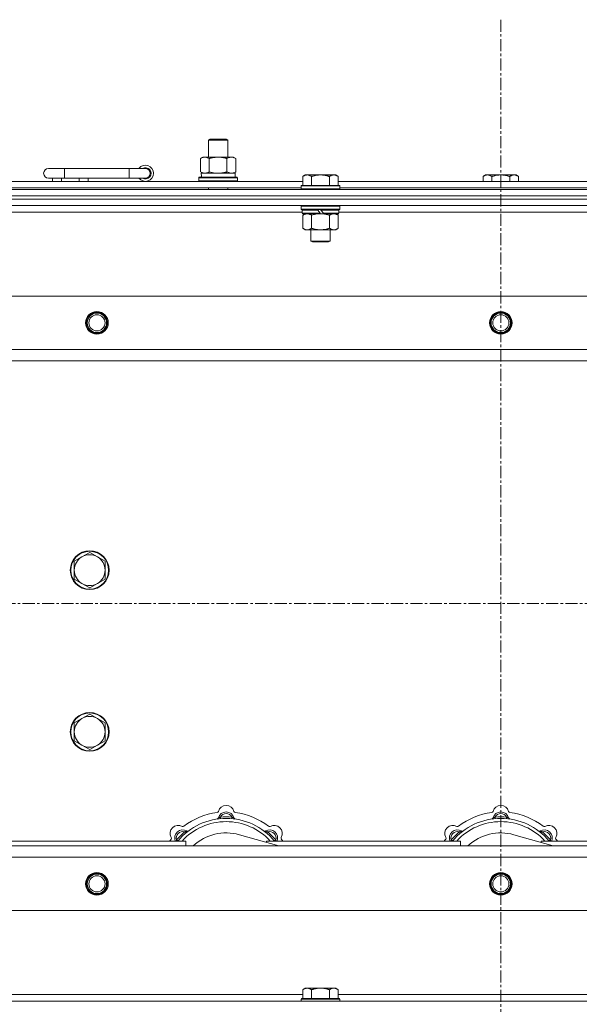
# Model space of a CAD drawing. Units: millimetres. Extents: x 0 to 30628, y -7 to 21000.
# Drawn here: x 9732 to 10079, y 16624 to 17233 of the extents above; entities that cross this region are included whole.
import ezdxf

# ---------------------------------------------------------------- set-up
doc = ezdxf.new("R2010")
doc.units = ezdxf.units.MM
doc.linetypes.add('K5LT_AXLED', pattern=[12, 7.5, -1.5, 1.5, -1.5])
doc.linetypes.add('K5LT_THIN', pattern=[0])
for name, color, linetype, true_color in [('OSI', 2, 'Continuous', 0xffff00), ('R', 1, 'Continuous', 0xff0000), ('WELDING', 7, 'Continuous', 0xffffff)]:
    doc.layers.add(name, color=color, linetype=linetype, true_color=true_color)

msp = doc.modelspace()

# ---------------------------------------------------------------- linework, layer by layer
at = {"layer": 'OSI', "color": 30, "linetype": 'K5LT_AXLED', "lineweight": 18, "true_color": 0xff8000}
for p, q in [((10029.92, 17232.79), (10029.92, 13973.79)), ((2629.92, 16871.79), (10719.92, 16871.79))]:
    msp.add_line(p, q, dxfattribs=at)
at = {"layer": 'R', "color": 7, "linetype": 'K5LT_THIN', "lineweight": 18}
for p, q in [((9848.92, 17158.21), (9849.92, 17158.79)), ((9848.92, 17158.21), (9860.12, 17158.21)), ((9848.92, 17147.79), (9848.92, 17158.21)), ((9849.92, 17158.79), (9859.25, 17158.79)), ((9859.25, 17158.79), (9859.92, 17158.79)), ((9860.92, 17158.21), (9859.92, 17158.79)), ((9860.12, 17158.21), (9860.92, 17158.21)), ((9860.92, 17147.79), (9860.92, 17158.21)), ((9843.95, 17146.94), (9845.42, 17147.79)), ((9843.95, 17138.64), (9843.95, 17146.94)), ((9845.42, 17147.79), (9854.92, 17147.79)), ((9849.44, 17138.64), (9849.44, 17146.94)), ((9854.92, 17147.79), (9864.42, 17147.79)), ((9860.41, 17138.64), (9860.41, 17146.94)), ((9865.89, 17146.94), (9864.42, 17147.79)), ((9865.89, 17138.64), (9865.89, 17146.94)), ((9759.92, 17140.79), (9749.92, 17140.79)), ((9759.92, 17134.79), (9759.92, 17140.79)), ((9799.92, 17140.79), (9759.92, 17140.79)), ((9799.92, 17134.79), (9799.92, 17140.79)), ((9809.92, 17140.79), (9799.92, 17140.79)), ((9843.95, 17138.64), (9845.42, 17137.79)), ((9844.47, 17137.79), (9865.42, 17137.79)), ((9865.89, 17138.64), (9864.42, 17137.79)), ((9865.42, 17135.29), (9865.42, 17137.79)), ((9706.12, 17132.79), (9907.32, 17132.79)), ((9759.92, 17134.79), (9749.92, 17134.79)), ((9752.42, 17132.79), (9752.42, 17134.79)), ((9757.92, 17132.79), (9757.92, 17134.79)), ((9799.92, 17134.79), (9759.92, 17134.79)), ((9768.92, 17132.79), (9768.92, 17134.79)), ((9774.42, 17132.79), (9774.42, 17134.79)), ((9809.92, 17134.79), (9799.92, 17134.79)), ((9842.92, 17134.99), (9843.09, 17135.29)), ((9842.92, 17133.09), (9842.92, 17134.99)), ((9842.92, 17134.99), (9866.92, 17134.99)), ((9842.92, 17133.09), (9843.09, 17132.79)), ((9842.92, 17133.09), (9866.92, 17133.09)), ((9843.09, 17135.29), (9866.75, 17135.29)), ((9844.55, 17136.41), (9844.48, 17135.29)), ((9866.92, 17134.99), (9866.75, 17135.29)), ((9866.92, 17133.09), (9866.75, 17132.79)), ((9866.92, 17133.09), (9866.92, 17134.99)), ((9908.79, 17136.79), (9907.32, 17135.79)), ((9907.32, 17130.29), (9907.32, 17135.79)), ((9908.79, 17136.79), (9910.07, 17136.79)), ((9910.07, 17136.79), (9918.32, 17136.79)), ((9912.82, 17130.29), (9912.82, 17135.79)), ((9918.32, 17136.79), (9926.57, 17136.79)), ((9923.82, 17130.29), (9923.82, 17135.79)), ((9926.57, 17136.79), (9927.85, 17136.79)), ((9927.85, 17136.79), (9929.32, 17135.79)), ((9929.32, 17130.29), (9929.32, 17135.79)), ((9929.32, 17132.79), (10130.52, 17132.79)), ((10020.39, 17136.79), (10018.92, 17135.79)), ((10018.92, 17132.79), (10018.92, 17135.79)), ((10020.39, 17136.79), (10021.67, 17136.79)), ((10021.67, 17136.79), (10029.92, 17136.79)), ((10024.42, 17132.79), (10024.42, 17135.79)), ((10029.92, 17136.79), (10038.17, 17136.79)), ((10035.42, 17132.79), (10035.42, 17135.79)), ((10038.17, 17136.79), (10039.45, 17136.79)), ((10039.45, 17136.79), (10040.92, 17135.79)), ((10040.92, 17132.79), (10040.92, 17135.79)), ((9367.92, 17127.79), (10691.92, 17127.79)), ((9707.12, 17128.79), (9906.32, 17128.79)), ((9848.92, 17127.79), (9848.92, 17128.79)), ((9860.92, 17127.79), (9860.92, 17128.79)), ((9906.62, 17130.29), (9906.32, 17129.99)), ((9906.32, 17128.09), (9906.32, 17129.99)), ((9906.32, 17129.99), (9930.32, 17129.99)), ((9906.32, 17128.09), (9906.62, 17127.79)), ((9906.32, 17128.09), (9930.32, 17128.09)), ((9906.62, 17130.29), (9930.02, 17130.29)), ((9930.02, 17130.29), (9930.32, 17129.99)), ((9930.32, 17128.09), (9930.02, 17127.79)), ((9930.32, 17128.09), (9930.32, 17129.99)), ((9930.32, 17128.79), (10129.52, 17128.79)), ((9367.92, 17123.79), (10691.92, 17123.79)), ((9367.92, 17123.79), (10691.92, 17123.79)), ((10691.92, 17121.79), (9367.92, 17121.79)), ((9367.92, 17121.79), (10691.92, 17121.79)), ((10691.92, 17117.79), (9367.92, 17117.79)), ((9906.92, 17113.79), (9706.52, 17113.79)), ((9906.62, 17117.79), (9906.32, 17117.49)), ((9906.32, 17115.59), (9906.32, 17117.49)), ((9906.32, 17117.49), (9930.32, 17117.49)), ((9906.32, 17115.59), (9906.62, 17115.29)), ((9906.32, 17115.59), (9930.32, 17115.59)), ((9906.62, 17115.29), (9930.02, 17115.29)), ((9907.22, 17115.29), (9906.92, 17114.99)), ((9906.92, 17113.09), (9906.92, 17114.99)), ((9906.92, 17114.99), (9916.56, 17114.99)), ((9906.92, 17113.09), (9907.22, 17112.79)), ((9906.92, 17113.09), (9918.08, 17113.09)), ((9916.32, 17115.29), (9916.56, 17114.99)), ((9916.56, 17114.99), (9918.08, 17113.09)), ((9918.08, 17113.09), (9918.32, 17112.79)), ((9918.32, 17115.29), (9918.56, 17114.99)), ((9918.56, 17114.99), (9920.08, 17113.09)), ((9918.56, 17114.99), (9929.72, 17114.99)), ((9920.08, 17113.09), (9920.32, 17112.79)), ((9920.08, 17113.09), (9929.72, 17113.09)), ((9929.42, 17115.29), (9929.72, 17114.99)), ((9929.72, 17113.09), (9929.42, 17112.79)), ((9929.72, 17113.09), (9929.72, 17114.99)), ((10130.12, 17113.79), (9929.72, 17113.79)), ((9930.02, 17117.79), (9930.32, 17117.49)), ((9930.32, 17115.59), (9930.02, 17115.29)), ((9930.32, 17115.59), (9930.32, 17117.49)), ((9907.22, 17112.79), (9918.32, 17112.79)), ((9908.79, 17112.79), (9907.32, 17111.79)), ((9907.32, 17111.79), (9907.32, 17103.79)), ((9912.82, 17111.79), (9912.82, 17103.79)), ((9920.32, 17112.79), (9918.32, 17112.79)), ((9920.32, 17112.79), (9929.42, 17112.79)), ((9923.82, 17111.79), (9923.82, 17103.79)), ((9927.85, 17112.79), (9929.32, 17111.79)), ((9929.32, 17111.79), (9929.32, 17103.79)), ((9908.79, 17102.79), (9907.32, 17103.79)), ((9910.07, 17102.79), (9908.79, 17102.79)), ((9918.32, 17102.79), (9910.07, 17102.79)), ((9912.32, 17095.86), (9912.32, 17102.79)), ((9926.57, 17102.79), (9918.32, 17102.79)), ((9924.32, 17095.86), (9924.32, 17102.79)), ((9927.85, 17102.79), (9926.57, 17102.79)), ((9927.85, 17102.79), (9929.32, 17103.79)), ((9912.32, 17095.86), (9924.32, 17095.86)), ((9913.32, 17095.29), (9912.32, 17095.86)), ((9913.32, 17095.29), (9923.32, 17095.29)), ((9923.32, 17095.29), (9924.32, 17095.86)), ((9441.14, 17061.79), (10618.7, 17061.79)), ((9474.14, 17028.79), (10585.7, 17028.79)), ((10579.92, 17021.79), (9479.92, 17021.79)), ((9770.66, 16900.54), (9765.89, 16897.79)), ((9775.42, 16903.29), (9770.66, 16900.54)), ((9780.18, 16900.54), (9775.42, 16903.29)), ((9784.95, 16897.79), (9780.18, 16900.54)), ((9765.89, 16897.79), (9765.89, 16892.29)), ((9784.95, 16892.29), (9784.95, 16897.79)), ((9765.89, 16892.29), (9765.89, 16886.79)), ((9784.95, 16886.79), (9784.95, 16892.29)), ((9765.89, 16886.79), (9770.66, 16884.04)), ((9770.66, 16884.04), (9775.42, 16881.29)), ((9775.42, 16881.29), (9780.18, 16884.04)), ((9780.18, 16884.04), (9784.95, 16886.79)), ((9775.42, 16803.29), (9770.66, 16800.54)), ((9780.18, 16800.54), (9775.42, 16803.29)), ((9770.66, 16800.54), (9765.89, 16797.79)), ((9765.89, 16797.79), (9765.89, 16792.29)), ((9784.95, 16797.79), (9780.18, 16800.54)), ((9784.95, 16792.29), (9784.95, 16797.79)), ((9765.89, 16792.29), (9765.89, 16786.79)), ((9784.95, 16786.79), (9784.95, 16792.29)), ((9765.89, 16786.79), (9770.66, 16784.04)), ((9780.18, 16784.04), (9784.95, 16786.79)), ((9770.66, 16784.04), (9775.42, 16781.29)), ((9775.42, 16781.29), (9780.18, 16784.04)), ((9856.46, 16738.63), (9856.37, 16739.63)), ((9863.38, 16738.63), (9863.47, 16739.63)), ((10026.46, 16738.63), (10026.37, 16739.63)), ((10033.38, 16738.63), (10033.47, 16739.63)), ((9834.9, 16729.7), (9834.26, 16730.47)), ((9884.94, 16729.7), (9885.58, 16730.47)), ((10004.9, 16729.7), (10004.26, 16730.47)), ((10054.94, 16729.7), (10055.58, 16730.47)), ((9714.92, 16724.79), (9834.92, 16724.79)), ((9830, 16724.81), (9829.24, 16725.45)), ((9834.92, 16721.79), (9834.92, 16724.79)), ((9892.41, 16721.79), (9868.07, 16728.66)), ((9884.92, 16724.79), (9884.92, 16723.9)), ((9884.92, 16724.79), (10004.92, 16724.79)), ((9889.84, 16724.81), (9890.6, 16725.45)), ((10000, 16724.81), (9999.24, 16725.45)), ((10004.92, 16721.79), (10004.92, 16724.79)), ((10062.41, 16721.79), (10038.07, 16728.66)), ((10054.92, 16724.79), (10174.92, 16724.79)), ((10054.92, 16724.79), (10054.92, 16723.9)), ((10059.84, 16724.81), (10060.6, 16725.45)), ((9479.92, 16721.79), (10579.92, 16721.79)), ((10585.7, 16714.79), (9474.14, 16714.79)), ((10618.7, 16681.79), (9441.14, 16681.79)), ((9908.79, 16633.79), (9907.32, 16632.79)), ((9907.32, 16627.29), (9907.32, 16632.79)), ((9908.79, 16633.79), (9910.07, 16633.79)), ((9910.07, 16633.79), (9918.32, 16633.79)), ((9912.82, 16627.29), (9912.82, 16632.79)), ((9918.32, 16633.79), (9926.57, 16633.79)), ((9923.82, 16627.29), (9923.82, 16632.79)), ((9926.57, 16633.79), (9927.85, 16633.79)), ((9927.85, 16633.79), (9929.32, 16632.79)), ((9929.32, 16627.29), (9929.32, 16632.79)), ((9367.92, 16625.79), (10691.92, 16625.79)), ((9706.12, 16629.79), (9907.32, 16629.79)), ((9906.62, 16627.29), (9906.32, 16626.99)), ((9906.32, 16625.79), (9906.32, 16626.99)), ((9906.32, 16626.99), (9930.32, 16626.99)), ((9906.62, 16627.29), (9930.02, 16627.29)), ((9929.32, 16629.79), (10130.52, 16629.79)), ((9930.02, 16627.29), (9930.32, 16626.99)), ((9930.32, 16625.79), (9930.32, 16626.99))]:
    msp.add_line(p, q, dxfattribs=at)
for centre, radius in [((9779.92, 17045.29), 7), ((10029.92, 17045.29), 7), ((9779.92, 17045.29), 6.5), ((9779.92, 17045.29), 6), ((9779.92, 17045.29), 5), ((10029.92, 17045.29), 6.5), ((10029.92, 17045.29), 6), ((10029.92, 17045.29), 5), ((9775.42, 16892.29), 12), ((9775.42, 16892.29), 11.7), ((9775.42, 16792.29), 12), ((9775.42, 16792.29), 11.7), ((9779.92, 16698.29), 7), ((10029.92, 16698.29), 7), ((9779.92, 16698.29), 6.5), ((9779.92, 16698.29), 6), ((9779.92, 16698.29), 5), ((10029.92, 16698.29), 6.5), ((10029.92, 16698.29), 6), ((10029.92, 16698.29), 5)]:
    msp.add_circle(centre, radius, dxfattribs=at)
for centre, radius, start, end in [((9749.92, 17137.79), 3, 90, 270), ((9809.92, 17137.79), 5, 216.8699, 143.1301), ((9809.92, 17137.79), 3.5, 238.99728, 121.00272), ((9809.92, 17137.79), 3, 270, 90), ((9775.42, 16892.29), 9.53, 120, 180), ((9775.42, 16892.29), 9.53, 60, 120), ((9775.42, 16892.29), 9.53, 0, 60), ((9775.42, 16892.29), 9.53, 180, 240), ((9775.42, 16892.29), 9.53, 300, 0), ((9775.42, 16892.29), 9.53, 240, 300), ((9775.42, 16792.29), 9.53, 120, 180), ((9775.42, 16792.29), 9.53, 60, 120), ((9775.42, 16792.29), 9.53, 0, 60), ((9775.42, 16792.29), 9.53, 180, 240), ((9775.42, 16792.29), 9.53, 300, 0), ((9775.42, 16792.29), 9.53, 240, 300), ((9859.92, 16699.79), 43, 97.54502, 127.45498), ((9854.14, 16743.41), 1, 277.54502, 344.34518), ((9859.92, 16737.79), 5, 15.25752, 164.74248), ((9859.92, 16741.79), 5, 15.65482, 164.34518), ((9859.92, 16737.79), 4, 27.42107, 152.57893), ((9865.7, 16743.41), 1, 195.65482, 262.45498), ((9859.92, 16699.79), 43, 52.54502, 82.45498), ((10029.92, 16699.79), 43, 97.54502, 127.45498), ((10024.14, 16743.41), 1, 277.54502, 344.34518), ((10029.92, 16737.79), 5, 15.25752, 164.74248), ((10029.92, 16741.79), 5, 15.65482, 164.34518), ((10029.92, 16737.79), 4, 27.42107, 152.57893), ((10035.7, 16743.41), 1, 195.65482, 262.45498), ((10029.92, 16699.79), 43, 52.54502, 82.45498), ((9859.92, 16699.79), 39, 90, 140.13166), ((9859.92, 16699.79), 37, 90, 137.49336), ((9854.13, 16739.37), 1, 278.32066, 344.74248), ((9854.13, 16739.37), 1, 278.32066, 344.74248), ((9859.92, 16699.79), 40, 84.90746, 95.09254), ((9859.92, 16699.79), 39, 39.86834, 90), ((9859.92, 16699.79), 37, 42.50664, 90), ((9865.71, 16739.37), 1, 195.25752, 261.67934), ((9865.71, 16739.37), 1, 195.25752, 261.67934), ((10029.92, 16699.79), 39, 90, 140.13166), ((10029.92, 16699.79), 37, 90, 137.49336), ((10024.13, 16739.37), 1, 278.32066, 344.74248), ((10024.13, 16739.37), 1, 278.32066, 344.74248), ((10029.92, 16699.79), 40, 84.90746, 95.09254), ((10029.92, 16699.79), 39, 39.86834, 90), ((10029.92, 16699.79), 37, 42.50664, 90), ((10035.71, 16739.37), 1, 195.25752, 261.67934), ((10035.71, 16739.37), 1, 195.25752, 261.67934), ((9830.22, 16729.49), 5, 60.65482, 209.34518), ((9833.05, 16726.66), 5, 60.25752, 201.96323), ((9833.05, 16726.66), 4, 72.42107, 197.57893), ((9859.92, 16699.79), 40, 129.90746, 140.09254), ((9833.16, 16734.72), 1, 240.65482, 307.45498), ((9836.03, 16731.87), 1, 240.25752, 306.67934), ((9836.03, 16731.87), 1, 240.25752, 306.67934), ((9859.92, 16699.79), 30, 74.23556, 132.83343), ((9883.81, 16731.87), 1, 233.32066, 299.74248), ((9883.81, 16731.87), 1, 233.32066, 299.74248), ((9886.79, 16726.66), 5, 338.03677, 119.74248), ((9886.79, 16726.66), 4, 342.42107, 107.57893), ((9859.92, 16699.79), 40, 39.90746, 50.09254), ((9886.68, 16734.72), 1, 232.54502, 299.34518), ((9889.62, 16729.49), 5, 330.65482, 119.34518), ((10000.22, 16729.49), 5, 60.65482, 209.34518), ((10003.05, 16726.66), 5, 60.25752, 201.96323), ((10003.05, 16726.66), 4, 72.42107, 197.57893), ((10029.92, 16699.79), 40, 129.90746, 140.09254), ((10003.16, 16734.72), 1, 240.65482, 307.45498), ((10006.03, 16731.87), 1, 240.25752, 306.67934), ((10006.03, 16731.87), 1, 240.25752, 306.67934), ((10029.92, 16699.79), 30, 74.23556, 132.83343), ((10053.81, 16731.87), 1, 233.32066, 299.74248), ((10053.81, 16731.87), 1, 233.32066, 299.74248), ((10056.79, 16726.66), 5, 338.03677, 119.74248), ((10056.79, 16726.66), 4, 342.42107, 107.57893), ((10029.92, 16699.79), 40, 39.90746, 50.09254), ((10056.68, 16734.72), 1, 232.54502, 299.34518), ((10059.62, 16729.49), 5, 330.65482, 119.34518), ((9859.92, 16699.79), 43, 142.54502, 144.45126), ((9824.99, 16726.55), 1, 322.54502, 29.34518), ((9894.85, 16726.55), 1, 150.65482, 217.45498), ((9859.92, 16699.79), 43, 35.54874, 37.45498), ((10029.92, 16699.79), 43, 142.54502, 144.45126), ((9994.99, 16726.55), 1, 322.54502, 29.34518), ((10064.85, 16726.55), 1, 150.65482, 217.45498), ((10029.92, 16699.79), 43, 35.54874, 37.45498)]:
    msp.add_arc(centre, radius, start, end, dxfattribs=at)
msp.add_ellipse((9854.92, 17139.96), major_axis=(0, 22.52), ratio=0.466308, start_param=1.667355, end_param=1.779747, dxfattribs=at)
at = {"layer": 'WELDING', "color": 7, "linetype": 'K5LT_THIN', "lineweight": 18}
for p, q in [((9849.44, 17138.64), (9851.24, 17138.19)), ((9851.24, 17138.19), (9853.07, 17137.89)), ((9853.07, 17137.89), (9854.92, 17137.79)), ((9912.82, 17111.79), (9914.62, 17112.32)), ((9914.62, 17112.32), (9916.45, 17112.66)), ((9916.45, 17112.66), (9918.32, 17112.79)), ((9829.06, 16725), (9828.98, 16724.79)), ((9829.15, 16725.22), (9829.06, 16725)), ((9829.24, 16725.45), (9829.15, 16725.22)), ((9890.6, 16725.45), (9890.69, 16725.22)), ((9890.69, 16725.22), (9890.78, 16725)), ((9890.78, 16725), (9890.87, 16724.79)), ((9999.06, 16725), (9998.98, 16724.79)), ((9999.15, 16725.22), (9999.06, 16725)), ((9999.24, 16725.45), (9999.15, 16725.22)), ((10060.6, 16725.45), (10060.69, 16725.22)), ((10060.69, 16725.22), (10060.78, 16725)), ((10060.78, 16725), (10060.87, 16724.79))]:
    msp.add_line(p, q, dxfattribs=at)
for points, knots in [([(9849.44, 17146.94), (9849.11, 17147.13), (9848.64, 17147.36), (9848.07, 17147.57), (9847.72, 17147.66), (9847.42, 17147.73), (9847.08, 17147.77), (9846.72, 17147.79), (9846.37, 17147.78), (9846.06, 17147.74), (9845.73, 17147.68), (9845.28, 17147.56), (9844.67, 17147.33), (9844.21, 17147.09), (9843.95, 17146.94)], [0, 0, 0, 0, 2.72415, 3.912285, 4.716446, 5.530362, 6.353984, 7.500189, 8.40607, 9.211142, 9.998759, 11.128707, 12.847273, 15, 15, 15, 15]), ([(9854.92, 17147.79), (9854.86, 17147.79), (9854.74, 17147.79), (9854.57, 17147.78), (9854.39, 17147.78), (9854.21, 17147.77), (9854.03, 17147.76), (9853.8, 17147.75), (9853.39, 17147.72), (9852.91, 17147.67), (9852.44, 17147.61), (9852.09, 17147.55), (9851.73, 17147.49), (9851.37, 17147.42), (9851.01, 17147.34), (9850.67, 17147.26), (9850.35, 17147.19), (9850.04, 17147.11), (9849.74, 17147.03), (9849.54, 17146.97), (9849.44, 17146.94)], [0, 0, 0, 0, 0.13683, 0.27366, 0.41049, 0.54732, 0.68415, 0.820981, 1.094641, 1.641961, 1.915621, 2.189281, 2.472595, 2.755908, 3.039221, 3.322535, 3.565256, 3.807977, 4.050698, 4.293419, 4.293419, 4.293419, 4.293419]), ([(9860.41, 17146.94), (9860.3, 17146.97), (9860.04, 17147.04), (9859.69, 17147.14), (9859.37, 17147.22), (9859.06, 17147.29), (9858.69, 17147.37), (9858.35, 17147.44), (9858.1, 17147.49), (9857.87, 17147.53), (9857.59, 17147.58), (9857.16, 17147.64), (9856.7, 17147.7), (9856.2, 17147.74), (9855.84, 17147.76), (9855.56, 17147.78), (9855.35, 17147.78), (9855.13, 17147.79), (9854.99, 17147.79), (9854.92, 17147.79)], [0, 0, 0, 0, 0.253231, 0.633077, 0.823001, 1.012924, 1.39277, 1.683866, 1.829413, 1.974961, 2.22598, 2.476999, 2.979038, 3.307633, 3.636228, 3.800526, 3.964824, 4.129121, 4.293419, 4.293419, 4.293419, 4.293419]), ([(9865.89, 17146.94), (9865.57, 17147.13), (9865.1, 17147.36), (9864.52, 17147.57), (9864.18, 17147.66), (9863.88, 17147.73), (9863.53, 17147.77), (9863.18, 17147.79), (9862.82, 17147.78), (9862.52, 17147.74), (9862.18, 17147.68), (9861.73, 17147.56), (9861.13, 17147.33), (9860.66, 17147.09), (9860.41, 17146.94)], [0, 0, 0, 0, 2.72415, 3.912285, 4.716446, 5.530362, 6.353984, 7.500189, 8.40607, 9.211142, 9.998759, 11.128707, 12.847273, 15, 15, 15, 15]), ([(9843.95, 17138.64), (9844.24, 17138.47), (9844.68, 17138.25), (9845.24, 17138.03), (9845.62, 17137.92), (9845.98, 17137.84), (9846.34, 17137.8), (9846.58, 17137.79), (9846.69, 17137.79)], [0, 0, 0, 0, 2.905563, 4.375924, 5.511195, 6.679161, 7.850161, 9, 9, 9, 9]), ([(9846.69, 17137.79), (9846.82, 17137.79), (9847.07, 17137.8), (9847.44, 17137.85), (9847.8, 17137.93), (9848.27, 17138.07), (9848.81, 17138.29), (9849.23, 17138.52), (9849.44, 17138.64)], [0, 0, 0, 0, 1.192024, 2.404251, 3.60809, 4.765234, 6.955738, 9, 9, 9, 9]), ([(9854.92, 17137.79), (9855.1, 17137.79), (9855.47, 17137.79), (9856.02, 17137.82), (9856.58, 17137.87), (9857.06, 17137.92), (9857.42, 17137.97), (9857.65, 17138.01), (9857.82, 17138.04), (9858, 17138.07), (9858.17, 17138.1), (9858.34, 17138.13), (9858.54, 17138.17), (9858.75, 17138.22), (9859.07, 17138.29), (9859.39, 17138.36), (9859.7, 17138.44), (9859.94, 17138.5), (9860.17, 17138.57), (9860.33, 17138.61), (9860.41, 17138.64)], [0, 0, 0, 0, 0.426692, 0.853385, 1.280077, 1.70677, 1.976977, 2.112081, 2.247185, 2.382289, 2.517392, 2.652496, 2.7876, 2.975699, 3.163798, 3.539996, 3.728096, 3.916195, 4.104294, 4.292393, 4.292393, 4.292393, 4.292393]), ([(9860.41, 17138.64), (9860.69, 17138.47), (9861.13, 17138.25), (9861.69, 17138.03), (9862.08, 17137.92), (9862.43, 17137.84), (9862.79, 17137.8), (9863.03, 17137.79), (9863.15, 17137.79)], [0, 0, 0, 0, 2.905563, 4.375924, 5.511195, 6.679161, 7.850161, 9, 9, 9, 9]), ([(9863.15, 17137.79), (9863.27, 17137.79), (9863.52, 17137.8), (9863.89, 17137.85), (9864.26, 17137.93), (9864.72, 17138.07), (9865.26, 17138.29), (9865.69, 17138.52), (9865.89, 17138.64)], [0, 0, 0, 0, 1.192024, 2.404251, 3.60809, 4.765234, 6.955738, 9, 9, 9, 9]), ([(9907.32, 17135.79), (9907.5, 17135.91), (9907.79, 17136.09), (9908.25, 17136.34), (9908.67, 17136.52), (9909.13, 17136.67), (9909.52, 17136.75), (9909.84, 17136.78), (9910.01, 17136.79), (9910.07, 17136.79)], [0, 0, 0, 0, 2.066603, 3.173746, 5.147824, 6.604769, 8.158967, 9.382212, 10, 10, 10, 10]), ([(9910.07, 17136.79), (9910.2, 17136.79), (9910.45, 17136.77), (9910.85, 17136.71), (9911.28, 17136.59), (9911.71, 17136.42), (9912.23, 17136.17), (9912.58, 17135.95), (9912.82, 17135.79)], [0, 0, 0, 0, 1.223859, 2.39982, 3.845706, 5.448847, 6.557806, 9, 9, 9, 9]), ([(9912.82, 17135.79), (9912.94, 17135.83), (9913.24, 17135.93), (9913.83, 17136.11), (9914.65, 17136.33), (9915.51, 17136.52), (9916.31, 17136.65), (9916.86, 17136.72), (9917.31, 17136.75), (9917.65, 17136.77), (9917.98, 17136.78), (9918.21, 17136.79), (9918.32, 17136.79)], [0, 0, 0, 0, 1.445393, 3.758023, 7.226967, 11.441055, 14.080791, 16.720528, 18.040396, 19.360264, 20.680132, 22, 22, 22, 22]), ([(9918.32, 17136.79), (9918.46, 17136.79), (9918.73, 17136.78), (9919.15, 17136.77), (9919.56, 17136.74), (9920.1, 17136.68), (9920.76, 17136.59), (9921.69, 17136.41), (9922.53, 17136.19), (9923.28, 17135.97), (9923.64, 17135.85), (9923.82, 17135.79)], [0, 0, 0, 0, 1.619608, 3.239216, 4.858824, 6.478431, 9.606212, 12.733992, 17.553195, 19.776598, 22, 22, 22, 22]), ([(9923.82, 17135.79), (9924, 17135.91), (9924.29, 17136.09), (9924.75, 17136.34), (9925.17, 17136.52), (9925.63, 17136.67), (9926.02, 17136.75), (9926.34, 17136.78), (9926.51, 17136.79), (9926.57, 17136.79)], [0, 0, 0, 0, 2.066603, 3.173746, 5.147824, 6.604769, 8.158967, 9.382212, 10, 10, 10, 10]), ([(9926.57, 17136.79), (9926.7, 17136.79), (9926.95, 17136.77), (9927.35, 17136.71), (9927.78, 17136.59), (9928.21, 17136.42), (9928.73, 17136.17), (9929.08, 17135.95), (9929.32, 17135.79)], [0, 0, 0, 0, 1.223859, 2.39982, 3.845706, 5.448847, 6.557806, 9, 9, 9, 9]), ([(10018.92, 17135.79), (10019.1, 17135.91), (10019.39, 17136.09), (10019.85, 17136.34), (10020.27, 17136.52), (10020.73, 17136.67), (10021.12, 17136.75), (10021.44, 17136.78), (10021.61, 17136.79), (10021.67, 17136.79)], [0, 0, 0, 0, 2.066603, 3.173746, 5.147824, 6.604769, 8.158967, 9.382212, 10, 10, 10, 10]), ([(10021.67, 17136.79), (10021.8, 17136.79), (10022.05, 17136.77), (10022.45, 17136.71), (10022.88, 17136.59), (10023.31, 17136.42), (10023.83, 17136.17), (10024.18, 17135.95), (10024.42, 17135.79)], [0, 0, 0, 0, 1.223859, 2.39982, 3.845706, 5.448847, 6.557806, 9, 9, 9, 9]), ([(10024.42, 17135.79), (10024.54, 17135.83), (10024.84, 17135.93), (10025.43, 17136.11), (10026.25, 17136.33), (10027.11, 17136.52), (10027.91, 17136.65), (10028.46, 17136.72), (10028.91, 17136.75), (10029.25, 17136.77), (10029.58, 17136.78), (10029.81, 17136.79), (10029.92, 17136.79)], [0, 0, 0, 0, 1.445393, 3.758023, 7.226967, 11.441055, 14.080791, 16.720528, 18.040396, 19.360264, 20.680132, 22, 22, 22, 22]), ([(10029.92, 17136.79), (10030.06, 17136.79), (10030.33, 17136.78), (10030.75, 17136.77), (10031.16, 17136.74), (10031.7, 17136.68), (10032.36, 17136.59), (10033.29, 17136.41), (10034.13, 17136.19), (10034.88, 17135.97), (10035.24, 17135.85), (10035.42, 17135.79)], [0, 0, 0, 0, 1.619608, 3.239216, 4.858824, 6.478431, 9.606212, 12.733992, 17.553195, 19.776598, 22, 22, 22, 22]), ([(10035.42, 17135.79), (10035.6, 17135.91), (10035.89, 17136.09), (10036.35, 17136.34), (10036.77, 17136.52), (10037.23, 17136.67), (10037.62, 17136.75), (10037.94, 17136.78), (10038.11, 17136.79), (10038.17, 17136.79)], [0, 0, 0, 0, 2.066603, 3.173746, 5.147824, 6.604769, 8.158967, 9.382212, 10, 10, 10, 10]), ([(10038.17, 17136.79), (10038.3, 17136.79), (10038.55, 17136.77), (10038.95, 17136.71), (10039.38, 17136.59), (10039.81, 17136.42), (10040.33, 17136.17), (10040.68, 17135.95), (10040.92, 17135.79)], [0, 0, 0, 0, 1.223859, 2.39982, 3.845706, 5.448847, 6.557806, 9, 9, 9, 9]), ([(9907.32, 17111.79), (9907.5, 17111.91), (9907.79, 17112.09), (9908.25, 17112.34), (9908.67, 17112.52), (9909.13, 17112.67), (9909.52, 17112.75), (9909.84, 17112.78), (9910.01, 17112.79), (9910.07, 17112.79)], [0, 0, 0, 0, 2.066603, 3.173746, 5.147824, 6.604769, 8.158967, 9.382212, 10, 10, 10, 10]), ([(9910.07, 17112.79), (9910.2, 17112.79), (9910.45, 17112.77), (9910.85, 17112.71), (9911.28, 17112.59), (9911.71, 17112.42), (9912.23, 17112.17), (9912.58, 17111.95), (9912.82, 17111.79)], [0, 0, 0, 0, 1.223859, 2.39982, 3.845706, 5.448847, 6.557806, 9, 9, 9, 9]), ([(9918.32, 17112.79), (9918.57, 17112.79), (9919.08, 17112.77), (9919.79, 17112.72), (9920.45, 17112.63), (9921.31, 17112.49), (9922.2, 17112.28), (9923.12, 17112.02), (9923.59, 17111.87), (9923.82, 17111.79)], [0, 0, 0, 0, 3.52154, 7.04308, 9.904366, 12.765651, 19.140348, 22.570174, 26, 26, 26, 26]), ([(9923.82, 17111.79), (9924, 17111.91), (9924.29, 17112.09), (9924.75, 17112.34), (9925.17, 17112.52), (9925.63, 17112.67), (9926.02, 17112.75), (9926.34, 17112.78), (9926.51, 17112.79), (9926.57, 17112.79)], [0, 0, 0, 0, 2.066603, 3.173746, 5.147824, 6.604769, 8.158967, 9.382212, 10, 10, 10, 10]), ([(9926.57, 17112.79), (9926.7, 17112.79), (9926.95, 17112.77), (9927.35, 17112.71), (9927.78, 17112.59), (9928.21, 17112.42), (9928.73, 17112.17), (9929.08, 17111.95), (9929.32, 17111.79)], [0, 0, 0, 0, 1.223859, 2.39982, 3.845706, 5.448847, 6.557806, 9, 9, 9, 9]), ([(9910.07, 17102.79), (9909.94, 17102.79), (9909.69, 17102.8), (9909.3, 17102.87), (9908.86, 17102.98), (9908.44, 17103.15), (9907.91, 17103.41), (9907.56, 17103.62), (9907.32, 17103.79)], [0, 0, 0, 0, 1.223859, 2.39982, 3.845706, 5.448847, 6.557806, 9, 9, 9, 9]), ([(9912.82, 17103.79), (9912.64, 17103.66), (9912.35, 17103.49), (9911.89, 17103.24), (9911.47, 17103.05), (9911.01, 17102.9), (9910.62, 17102.82), (9910.3, 17102.79), (9910.13, 17102.79), (9910.07, 17102.79)], [0, 0, 0, 0, 2.066603, 3.173746, 5.147824, 6.604769, 8.158967, 9.382212, 10, 10, 10, 10]), ([(9918.32, 17102.79), (9918.07, 17102.79), (9917.56, 17102.8), (9916.85, 17102.86), (9916.19, 17102.94), (9915.33, 17103.09), (9914.44, 17103.29), (9913.52, 17103.56), (9913.05, 17103.71), (9912.82, 17103.79)], [0, 0, 0, 0, 3.52154, 7.04308, 9.904366, 12.765651, 19.140348, 22.570174, 26, 26, 26, 26]), ([(9923.82, 17103.79), (9923.74, 17103.76), (9923.53, 17103.69), (9923.07, 17103.54), (9922.31, 17103.32), (9921.44, 17103.12), (9920.59, 17102.96), (9919.88, 17102.87), (9919.12, 17102.8), (9918.59, 17102.79), (9918.32, 17102.79)], [0, 0, 0, 0, 1.170005, 3.120015, 6.630031, 12.279253, 15.436318, 18.593383, 22.296691, 26, 26, 26, 26]), ([(9926.57, 17102.79), (9926.44, 17102.79), (9926.19, 17102.8), (9925.8, 17102.87), (9925.36, 17102.98), (9924.94, 17103.15), (9924.41, 17103.41), (9924.06, 17103.62), (9923.82, 17103.79)], [0, 0, 0, 0, 1.223859, 2.39982, 3.845706, 5.448847, 6.557806, 9, 9, 9, 9]), ([(9929.32, 17103.79), (9929.14, 17103.66), (9928.85, 17103.49), (9928.39, 17103.24), (9927.97, 17103.05), (9927.51, 17102.9), (9927.12, 17102.82), (9926.8, 17102.79), (9926.63, 17102.79), (9926.57, 17102.79)], [0, 0, 0, 0, 2.066603, 3.173746, 5.147824, 6.604769, 8.158967, 9.382212, 10, 10, 10, 10]), ([(9856.37, 16739.63), (9856.3, 16739.6), (9856.15, 16739.53), (9855.96, 16739.45), (9855.79, 16739.38), (9855.65, 16739.32), (9855.47, 16739.25), (9855.32, 16739.19), (9855.21, 16739.15), (9855.16, 16739.13), (9855.11, 16739.11), (9855.1, 16739.1), (9855.1, 16739.1)], [0, 0, 0, 0, 1.543644, 2.917435, 4.093018, 5.260536, 6.386781, 8.556995, 9.6064, 10.60913, 11.565185, 13, 13, 13, 13]), ([(9863.47, 16739.63), (9863.55, 16739.6), (9863.69, 16739.53), (9863.88, 16739.45), (9864.05, 16739.38), (9864.2, 16739.32), (9864.37, 16739.25), (9864.52, 16739.19), (9864.63, 16739.15), (9864.69, 16739.13), (9864.73, 16739.11), (9864.74, 16739.1), (9864.74, 16739.1)], [0, 0, 0, 0, 1.543645, 2.917436, 4.093019, 5.260537, 6.386782, 8.556995, 9.606401, 10.609131, 11.565186, 13, 13, 13, 13]), ([(10026.37, 16739.63), (10026.3, 16739.6), (10026.15, 16739.53), (10025.96, 16739.45), (10025.79, 16739.38), (10025.65, 16739.32), (10025.47, 16739.25), (10025.32, 16739.19), (10025.21, 16739.15), (10025.16, 16739.13), (10025.11, 16739.11), (10025.1, 16739.1), (10025.1, 16739.1)], [0, 0, 0, 0, 1.543644, 2.917435, 4.093018, 5.260536, 6.386781, 8.556995, 9.6064, 10.60913, 11.565185, 13, 13, 13, 13]), ([(10033.47, 16739.63), (10033.55, 16739.6), (10033.69, 16739.53), (10033.88, 16739.45), (10034.05, 16739.38), (10034.2, 16739.32), (10034.37, 16739.25), (10034.52, 16739.19), (10034.63, 16739.15), (10034.69, 16739.13), (10034.73, 16739.11), (10034.74, 16739.1), (10034.74, 16739.1)], [0, 0, 0, 0, 1.543645, 2.917436, 4.093019, 5.260537, 6.386782, 8.556995, 9.606401, 10.609131, 11.565186, 13, 13, 13, 13]), ([(9834.26, 16730.47), (9834.34, 16730.5), (9834.48, 16730.56), (9834.68, 16730.63), (9834.84, 16730.7), (9834.99, 16730.76), (9835.17, 16730.84), (9835.31, 16730.9), (9835.42, 16730.95), (9835.48, 16730.97), (9835.52, 16730.99), (9835.53, 16731), (9835.53, 16731)], [0, 0, 0, 0, 1.543645, 2.917436, 4.093019, 5.260537, 6.386782, 8.556995, 9.606401, 10.609131, 11.565186, 13, 13, 13, 13]), ([(9885.58, 16730.47), (9885.51, 16730.5), (9885.36, 16730.56), (9885.17, 16730.63), (9885, 16730.7), (9884.85, 16730.76), (9884.68, 16730.84), (9884.53, 16730.9), (9884.43, 16730.95), (9884.37, 16730.97), (9884.32, 16730.99), (9884.31, 16731), (9884.31, 16731)], [0, 0, 0, 0, 1.543644, 2.917435, 4.093018, 5.260536, 6.386781, 8.556995, 9.6064, 10.60913, 11.565185, 13, 13, 13, 13]), ([(10004.26, 16730.47), (10004.34, 16730.5), (10004.48, 16730.56), (10004.68, 16730.63), (10004.84, 16730.7), (10004.99, 16730.76), (10005.17, 16730.84), (10005.31, 16730.9), (10005.42, 16730.95), (10005.48, 16730.97), (10005.52, 16730.99), (10005.53, 16731), (10005.53, 16731)], [0, 0, 0, 0, 1.543645, 2.917436, 4.093019, 5.260537, 6.386782, 8.556995, 9.606401, 10.609131, 11.565186, 13, 13, 13, 13]), ([(10055.58, 16730.47), (10055.51, 16730.5), (10055.36, 16730.56), (10055.17, 16730.63), (10055, 16730.7), (10054.85, 16730.76), (10054.68, 16730.84), (10054.53, 16730.9), (10054.43, 16730.95), (10054.37, 16730.97), (10054.32, 16730.99), (10054.31, 16731), (10054.31, 16731)], [0, 0, 0, 0, 1.543644, 2.917435, 4.093018, 5.260536, 6.386781, 8.556995, 9.6064, 10.60913, 11.565185, 13, 13, 13, 13]), ([(9907.32, 16632.79), (9907.5, 16632.91), (9907.79, 16633.09), (9908.25, 16633.34), (9908.67, 16633.52), (9909.13, 16633.67), (9909.52, 16633.75), (9909.84, 16633.78), (9910.01, 16633.79), (9910.07, 16633.79)], [0, 0, 0, 0, 2.066603, 3.173746, 5.147824, 6.604769, 8.158967, 9.382212, 10, 10, 10, 10]), ([(9910.07, 16633.79), (9910.2, 16633.79), (9910.45, 16633.77), (9910.85, 16633.71), (9911.28, 16633.59), (9911.71, 16633.42), (9912.23, 16633.17), (9912.58, 16632.95), (9912.82, 16632.79)], [0, 0, 0, 0, 1.223859, 2.39982, 3.845706, 5.448847, 6.557806, 9, 9, 9, 9]), ([(9912.82, 16632.79), (9912.94, 16632.83), (9913.24, 16632.93), (9913.83, 16633.11), (9914.65, 16633.33), (9915.51, 16633.52), (9916.31, 16633.65), (9916.86, 16633.72), (9917.31, 16633.75), (9917.65, 16633.77), (9917.98, 16633.78), (9918.21, 16633.79), (9918.32, 16633.79)], [0, 0, 0, 0, 1.445393, 3.758023, 7.226967, 11.441055, 14.080791, 16.720528, 18.040396, 19.360264, 20.680132, 22, 22, 22, 22]), ([(9918.32, 16633.79), (9918.46, 16633.79), (9918.73, 16633.78), (9919.15, 16633.77), (9919.56, 16633.74), (9920.1, 16633.68), (9920.76, 16633.59), (9921.69, 16633.41), (9922.53, 16633.19), (9923.28, 16632.97), (9923.64, 16632.85), (9923.82, 16632.79)], [0, 0, 0, 0, 1.619608, 3.239216, 4.858824, 6.478431, 9.606212, 12.733992, 17.553195, 19.776598, 22, 22, 22, 22]), ([(9923.82, 16632.79), (9924, 16632.91), (9924.29, 16633.09), (9924.75, 16633.34), (9925.17, 16633.52), (9925.63, 16633.67), (9926.02, 16633.75), (9926.34, 16633.78), (9926.51, 16633.79), (9926.57, 16633.79)], [0, 0, 0, 0, 2.066603, 3.173746, 5.147824, 6.604769, 8.158967, 9.382212, 10, 10, 10, 10]), ([(9926.57, 16633.79), (9926.7, 16633.79), (9926.95, 16633.77), (9927.35, 16633.71), (9927.78, 16633.59), (9928.21, 16633.42), (9928.73, 16633.17), (9929.08, 16632.95), (9929.32, 16632.79)], [0, 0, 0, 0, 1.223859, 2.39982, 3.845706, 5.448847, 6.557806, 9, 9, 9, 9])]:
    msp.add_open_spline(points, degree=3, knots=knots, dxfattribs=at)

doc.saveas('drawing.dxf')
